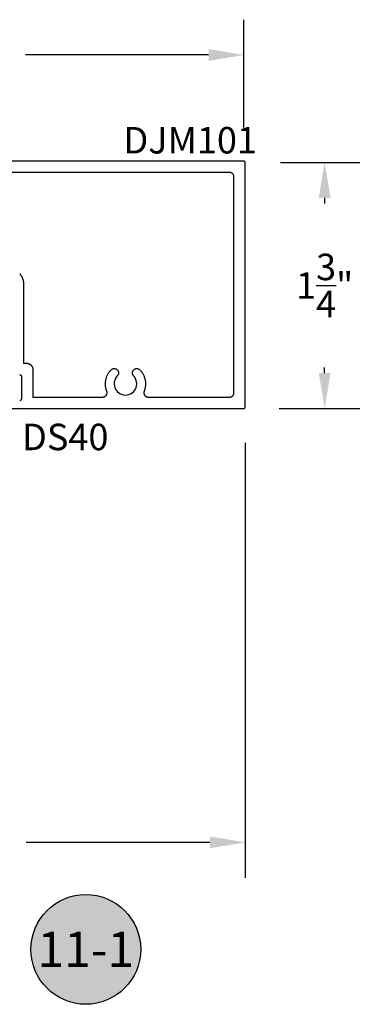
# Model space of a CAD drawing. Units: inches. Extents: x 0 to 108, y 0 to 43.
# Drawn here: x 81 to 83, y 7 to 14 of the extents above; entities that cross this region are included whole.
import ezdxf
from ezdxf.enums import TextEntityAlignment as Align

# ---------------------------------------------------------------- set-up
doc = ezdxf.new("R2010")
doc.units = ezdxf.units.IN
doc.header["$LTSCALE"] = 0.25
doc.header["$MEASUREMENT"] = 0
doc.header["$PDMODE"] = 2
for name, color, linetype in [('Arcadia-Dim', 4, 'Continuous'), ('Arcadia-Profile', 5, 'Continuous'), ('Arcadia-Shade', 8, 'Continuous'), ('Arcadia-Text', 3, 'Continuous')]:
    doc.layers.add(name, color=color, linetype=linetype)
doc.styles.get("Standard").update_dxf_attribs({"font": 'ARIALN.TTF'})
doc.dimstyles.get("Standard").update_dxf_attribs({"dimscale": 0, "dimtxt": 0.046875, "dimasz": 0.0625, "dimexe": 0.0625, "dimexo": 0.0625, "dimgap": 0.09, "dimtad": 0, "dimtih": 1, "dimtoh": 1, "dimdec": 4, "dimzin": 0, "dimdsep": 46, "dimlunit": 4, "dimtxsty": 'Standard', "dimcen": 0.046875, "dimadec": 0, "dimazin": 0, "dimtfac": 1, "dimtdec": 4, "dimtofl": 0, "dimtmove": 0, "dimatfit": 3, "dimfxl": 1, "dimtolj": 1, "dimtzin": 0, "dimarcsym": 0})

# ---------------------------------------------------------------- blocks, each defined once
blk = doc.blocks.new('*D120')
at = {"layer": 'Arcadia-Dim', "color": 0, "lineweight": -2}
for p, q in [((82.4716, 12.7751), (83.0341, 12.7751)), ((82.7841, 12.5251), (82.7841, 12.4859)), ((82.7841, 11.2851), (82.7841, 11.3244)), ((82.4616, 11.0351), (83.0341, 11.0351))]:
    blk.add_line(p, q, dxfattribs=at)
at = {"layer": 'Arcadia-Dim', "color": 0, "lineweight": -3}
for points in [[(82.7424, 12.5251), (82.8258, 12.5251), (82.7841, 12.7751)], [(82.7424, 11.2851), (82.8258, 11.2851), (82.7841, 11.0351)]]:
    blk.add_solid(points, dxfattribs=at)
at = {"layer": 'Defpoints', "color": 0, "lineweight": -3}
for p in [(82.2216, 12.7751), (82.7841, 12.7751), (82.2116, 11.0351)]:
    blk.add_point(p, dxfattribs=at)
at = {"layer": 'Arcadia-Dim', "color": 0, "insert": (82.7841, 11.9051), "char_height": 0.1875, "attachment_point": 5}
blk.add_mtext('\\A1;1{\\H1.000000x;\\S3/4;}"', dxfattribs=at)
blk = doc.blocks.new('*D121')
at = {"layer": 'Arcadia-Dim', "color": 0, "lineweight": -2}
for p, q in [((82.2211, 10.792), (82.2211, 7.7118)), ((78.2117, 8.5976), (78.2117, 7.7118)), ((78.4617, 7.9618), (79.7648, 7.9618)), ((81.9711, 7.9618), (80.668, 7.9618))]:
    blk.add_line(p, q, dxfattribs=at)
at = {"layer": 'Arcadia-Dim', "color": 0, "lineweight": -3}
for points in [[(78.4617, 8.0034), (78.4617, 7.9201), (78.2117, 7.9618)], [(81.9711, 8.0034), (81.9711, 7.9201), (82.2211, 7.9618)]]:
    blk.add_solid(points, dxfattribs=at)
at = {"layer": 'Defpoints', "color": 0, "lineweight": -3}
for p in [(82.2211, 11.042), (78.2117, 8.8476), (82.2211, 7.9618)]:
    blk.add_point(p, dxfattribs=at)
at = {"layer": 'Arcadia-Dim', "color": 0, "insert": (80.2164, 7.9618), "char_height": 0.1875, "attachment_point": 5}
blk.add_mtext('\\A1;4"', dxfattribs=at)
blk = doc.blocks.new('Keynote')
at = {"layer": 'Arcadia-Shade', "lineweight": -3}
h = blk.add_hatch(color=256, dxfattribs=at)
h.dxf.hatch_style = 1
edge = h.paths.add_edge_path()
edge.add_arc((0, 0), 0.0972, 0, 360)
at = {"layer": 'Defpoints', "lineweight": -3}
blk.add_circle((0, 0), 0.0972, dxfattribs=at)
at = {"layer": 'Arcadia-Text'}
blk.add_attdef('KEYNOTE_BUBBLE', text='', height=0.0625, dxfattribs=at).set_placement((0, 0), align=Align.MIDDLE_CENTER)
blk = doc.blocks.new('*D128')
at = {"layer": 'Arcadia-Dim', "color": 0, "lineweight": -2}
for p, q in [((78.2117, 13.0237), (78.2117, 13.7871)), ((82.2117, 13.0237), (82.2117, 13.7871)), ((78.4617, 13.5371), (79.7601, 13.5371)), ((81.9617, 13.5371), (80.6633, 13.5371))]:
    blk.add_line(p, q, dxfattribs=at)
at = {"layer": 'Arcadia-Dim', "color": 0, "lineweight": -3}
for points in [[(78.4617, 13.5787), (78.4617, 13.4954), (78.2117, 13.5371)], [(81.9617, 13.5787), (81.9617, 13.4954), (82.2117, 13.5371)]]:
    blk.add_solid(points, dxfattribs=at)
at = {"layer": 'Defpoints', "color": 0, "lineweight": -3}
for p in [(82.2117, 13.5371), (78.2117, 12.7737), (82.2117, 12.7737)]:
    blk.add_point(p, dxfattribs=at)
at = {"layer": 'Arcadia-Dim', "color": 0, "insert": (80.2117, 13.5371), "char_height": 0.1875, "attachment_point": 5}
blk.add_mtext('\\A1;4"', dxfattribs=at)

msp = doc.modelspace()

# ---------------------------------------------------------------- linework, layer by layer
at = {"layer": 'Arcadia-Profile', "extrusion": (0, -1e-16, -1)}
for points in [[(-80.5167, 11.03512), (-82.2116, 11.03512), (-82.21212, 11.03514), (-82.21264, 11.03518), (-82.21316, 11.03524), (-82.21368, 11.03534), (-82.21419, 11.03546), (-82.21469, 11.03561), (-82.21518, 11.03579), (-82.21567, 11.03599), (-82.21614, 11.03621), (-82.2166, 11.03646), (-82.21705, 11.03673), (-82.21748, 11.03703), (-82.21789, 11.03735), (-82.21829, 11.03769), (-82.21867, 11.03805), (-82.21903, 11.03843), (-82.21937, 11.03883), (-82.21969, 11.03924), (-82.21999, 11.03968), (-82.22026, 11.04012), (-82.22051, 11.04058), (-82.22073, 11.04105), (-82.22094, 11.04154), (-82.22111, 11.04203), (-82.22126, 11.04253), (-82.22138, 11.04304), (-82.22148, 11.04356), (-82.22154, 11.04408), (-82.22159, 11.0446), (-82.2216, 11.04512), (-82.2216, 12.77512), (-82.22159, 12.77565), (-82.22154, 12.77617), (-82.22148, 12.77669), (-82.22138, 12.7772), (-82.22126, 12.77771), (-82.22111, 12.77821), (-82.22094, 12.77871), (-82.22073, 12.77919), (-82.22051, 12.77966), (-82.22026, 12.78012), (-82.21999, 12.78057), (-82.21969, 12.781), (-82.21937, 12.78142), (-82.21903, 12.78181), (-82.21867, 12.78219), (-82.21829, 12.78255), (-82.21789, 12.78289), (-82.21748, 12.78321), (-82.21705, 12.78351), (-82.2166, 12.78378), (-82.21614, 12.78403), (-82.21567, 12.78426), (-82.21518, 12.78446), (-82.21469, 12.78463), (-82.21419, 12.78478), (-82.21368, 12.7849), (-82.21316, 12.785), (-82.21264, 12.78507), (-82.21212, 12.78511), (-82.2116, 12.78512), (-78.2217, 12.78512)], [(-80.62284, 11.98879), (-80.62683, 11.98359), (-80.63053, 11.9782), (-80.63395, 11.97262), (-80.63708, 11.96687), (-80.63989, 11.96096), (-80.6424, 11.95492), (-80.64458, 11.94875), (-80.64644, 11.94247), (-80.64797, 11.93611), (-80.64916, 11.92968), (-80.65001, 11.92319), (-80.65053, 11.91666), (-80.6507, 11.91012), (-80.6507, 11.35512), (-80.6697, 11.35512), (-80.67216, 11.35506), (-80.67461, 11.35486), (-80.67705, 11.35454), (-80.67947, 11.35409), (-80.68186, 11.35352), (-80.68422, 11.35282), (-80.68654, 11.352), (-80.68882, 11.35106), (-80.69104, 11.35), (-80.6932, 11.34882), (-80.6953, 11.34754), (-80.69733, 11.34615), (-80.69928, 11.34465), (-80.70115, 11.34305), (-80.70293, 11.34136), (-80.70463, 11.33957), (-80.70623, 11.3377), (-80.70772, 11.33575), (-80.70912, 11.33372), (-80.7104, 11.33162), (-80.71158, 11.32946), (-80.71264, 11.32724), (-80.71358, 11.32496), (-80.7144, 11.32265), (-80.7151, 11.32029), (-80.71567, 11.31789), (-80.71612, 11.31547), (-80.71644, 11.31303), (-80.71664, 11.31058), (-80.7167, 11.30812), (-80.7167, 11.11512), (-81.21153, 11.11512), (-81.21354, 11.11519), (-81.21553, 11.11538), (-81.21752, 11.11571), (-81.21947, 11.11616), (-81.2214, 11.11673), (-81.22328, 11.11743), (-81.22511, 11.11825), (-81.22689, 11.11919), (-81.2286, 11.12024), (-81.23024, 11.1214), (-81.2318, 11.12267), (-81.23327, 11.12403), (-81.23466, 11.12548), (-81.23595, 11.12702), (-81.23713, 11.12864), (-81.23821, 11.13034), (-81.23917, 11.1321), (-81.24002, 11.13392), (-81.24075, 11.13579), (-81.24136, 11.1377), (-81.24185, 11.13965), (-81.2422, 11.14163), (-81.24243, 11.14362), (-81.24252, 11.14563), (-81.24249, 11.14763), (-81.24233, 11.14964), (-81.24204, 11.15162), (-81.24162, 11.15359), (-81.24107, 11.15552), (-81.2404, 11.15741), (-81.23854, 11.16246), (-81.23686, 11.16757), (-81.23539, 11.17275), (-81.23411, 11.17797), (-81.23303, 11.18325), (-81.23215, 11.18855), (-81.23147, 11.19389), (-81.23099, 11.19925), (-81.23072, 11.20463), (-81.23065, 11.21001), (-81.23079, 11.21539), (-81.23113, 11.22076), (-81.23167, 11.22611), (-81.23241, 11.23144), (-81.23336, 11.23674), (-81.23451, 11.24199), (-81.23585, 11.2472), (-81.23739, 11.25236), (-81.23913, 11.25745), (-81.24105, 11.26248), (-81.24317, 11.26742), (-81.24547, 11.27229), (-81.24796, 11.27706), (-81.25062, 11.28174), (-81.25346, 11.28631), (-81.25647, 11.29077), (-81.25965, 11.29511), (-81.26298, 11.29933), (-81.26648, 11.30342), (-81.27013, 11.30738), (-81.27249, 11.3096), (-81.27508, 11.31156), (-81.27785, 11.31324), (-81.28079, 11.31462), (-81.28385, 11.31569), (-81.28701, 11.31643), (-81.29023, 11.31684), (-81.29348, 11.31691), (-81.29671, 11.31664), (-81.2999, 11.31603), (-81.303, 11.3151), (-81.30599, 11.31384), (-81.30884, 11.31228), (-81.3115, 11.31043), (-81.31396, 11.30831), (-81.31618, 11.30594), (-81.31815, 11.30336), (-81.31983, 11.30058), (-81.32121, 11.29765), (-81.32228, 11.29458), (-81.32302, 11.29142), (-81.32343, 11.28821), (-81.3235, 11.28496), (-81.32323, 11.28173), (-81.32262, 11.27854), (-81.32168, 11.27543), (-81.32042, 11.27244), (-81.31886, 11.2696), (-81.31701, 11.26693), (-81.31489, 11.26448), (-81.30701, 11.25485), (-81.30071, 11.24412), (-81.29616, 11.23255), (-81.29345, 11.2204), (-81.29266, 11.20799), (-81.2938, 11.1956), (-81.29685, 11.18354), (-81.30173, 11.1721), (-81.30833, 11.16155), (-81.31648, 11.15215), (-81.32599, 11.14413), (-81.33663, 11.13769), (-81.34814, 11.13297), (-81.36025, 11.13009), (-81.37265, 11.12912), (-81.38505, 11.13009), (-81.39716, 11.13297), (-81.40867, 11.13769), (-81.4193, 11.14413), (-81.42882, 11.15215), (-81.43697, 11.16155), (-81.44357, 11.1721), (-81.44845, 11.18354), (-81.4515, 11.1956), (-81.45264, 11.20799), (-81.45185, 11.2204), (-81.44914, 11.23255), (-81.44459, 11.24412), (-81.43829, 11.25485), (-81.43041, 11.26448), (-81.42829, 11.26693), (-81.42644, 11.2696), (-81.42487, 11.27244), (-81.42362, 11.27543), (-81.42268, 11.27854), (-81.42207, 11.28173), (-81.4218, 11.28496), (-81.42187, 11.28821), (-81.42228, 11.29142), (-81.42302, 11.29458), (-81.42409, 11.29765), (-81.42547, 11.30058), (-81.42715, 11.30336), (-81.42912, 11.30594), (-81.43134, 11.30831), (-81.4338, 11.31043), (-81.43646, 11.31228), (-81.4393, 11.31384), (-81.4423, 11.3151), (-81.4454, 11.31603), (-81.44859, 11.31664), (-81.45182, 11.31691), (-81.45507, 11.31684), (-81.45829, 11.31643), (-81.46145, 11.31569), (-81.46451, 11.31462), (-81.46745, 11.31324), (-81.47022, 11.31156), (-81.4728, 11.3096), (-81.47517, 11.30738), (-81.47882, 11.30342), (-81.48231, 11.29933), (-81.48565, 11.29511), (-81.48883, 11.29077), (-81.49184, 11.28631), (-81.49468, 11.28174), (-81.49734, 11.27706), (-81.49983, 11.27229), (-81.50213, 11.26742), (-81.50424, 11.26248), (-81.50617, 11.25745), (-81.50791, 11.25236), (-81.50945, 11.2472), (-81.51079, 11.24199), (-81.51194, 11.23674), (-81.51288, 11.23144), (-81.51363, 11.22611), (-81.51417, 11.22076), (-81.51451, 11.21539), (-81.51465, 11.21001), (-81.51458, 11.20463), (-81.51431, 11.19925), (-81.51383, 11.19389), (-81.51315, 11.18855), (-81.51227, 11.18325), (-81.51119, 11.17797), (-81.50991, 11.17275), (-81.50844, 11.16757), (-81.50676, 11.16246), (-81.5049, 11.15741), (-81.50423, 11.15552), (-81.50368, 11.15359), (-81.50326, 11.15162), (-81.50297, 11.14964), (-81.50281, 11.14763), (-81.50277, 11.14563), (-81.50287, 11.14362), (-81.5031, 11.14163), (-81.50345, 11.13965), (-81.50394, 11.1377), (-81.50454, 11.13579), (-81.50527, 11.13392), (-81.50612, 11.1321), (-81.50709, 11.13034), (-81.50817, 11.12864), (-81.50935, 11.12702), (-81.51064, 11.12548), (-81.51203, 11.12403), (-81.5135, 11.12267), (-81.51506, 11.1214), (-81.5167, 11.12024), (-81.51841, 11.11919), (-81.52019, 11.11825), (-81.52202, 11.11743), (-81.5239, 11.11673), (-81.52583, 11.11616), (-81.52778, 11.11571), (-81.52977, 11.11538), (-81.53176, 11.11519), (-81.53377, 11.11512), (-82.1106, 11.11512), (-82.11222, 11.11516), (-82.11384, 11.11529), (-82.11545, 11.1155), (-82.11704, 11.1158), (-82.11862, 11.11618), (-82.12018, 11.11664), (-82.12171, 11.11718), (-82.12321, 11.1178), (-82.12467, 11.1185), (-82.1261, 11.11927), (-82.12748, 11.12012), (-82.12882, 11.12104), (-82.13011, 11.12203), (-82.13134, 11.12308), (-82.13252, 11.1242), (-82.13364, 11.12538), (-82.13469, 11.12661), (-82.13568, 11.1279), (-82.1366, 11.12924), (-82.13745, 11.13062), (-82.13822, 11.13205), (-82.13892, 11.13351), (-82.13954, 11.13501), (-82.14008, 11.13654), (-82.14054, 11.1381), (-82.14092, 11.13968), (-82.14122, 11.14127), (-82.14143, 11.14288), (-82.14156, 11.1445), (-82.1416, 11.14612), (-82.1416, 12.67412), (-82.14156, 12.67574), (-82.14143, 12.67736), (-82.14122, 12.67897), (-82.14092, 12.68057), (-82.14054, 12.68215), (-82.14008, 12.6837), (-82.13954, 12.68523), (-82.13892, 12.68673), (-82.13822, 12.6882), (-82.13745, 12.68962), (-82.1366, 12.69101), (-82.13568, 12.69234), (-82.13469, 12.69363), (-82.13364, 12.69486), (-82.13252, 12.69604), (-82.13134, 12.69716), (-82.13011, 12.69821), (-82.12882, 12.6992), (-82.12748, 12.70012), (-82.1261, 12.70097), (-82.12467, 12.70174), (-82.12321, 12.70244), (-82.12171, 12.70306), (-82.12018, 12.7036), (-82.11862, 12.70407), (-82.11704, 12.70444), (-82.11545, 12.70474), (-82.11384, 12.70495), (-82.11222, 12.70508), (-82.1106, 12.70512), (-78.3227, 12.70512)], [(-80.62288, 11.27414), (-80.62387, 11.27379), (-80.62483, 11.27339), (-80.62578, 11.27294), (-80.6267, 11.27244), (-80.62759, 11.27189), (-80.62846, 11.2713), (-80.62929, 11.27066), (-80.63008, 11.26998), (-80.63084, 11.26926), (-80.63156, 11.2685), (-80.63224, 11.26771), (-80.63288, 11.26688), (-80.63347, 11.26601), (-80.63402, 11.26512), (-80.63452, 11.2642), (-80.63497, 11.26326), (-80.63537, 11.26229), (-80.63572, 11.2613), (-80.63602, 11.2603), (-80.63626, 11.25928), (-80.63645, 11.25825), (-80.63659, 11.25721), (-80.63667, 11.25617), (-80.6367, 11.25512), (-80.6367, 11.10712), (-80.63667, 11.10607), (-80.63659, 11.10503), (-80.63645, 11.10399), (-80.63626, 11.10296), (-80.63602, 11.10195), (-80.63572, 11.10094), (-80.63537, 11.09995), (-80.63497, 11.09899), (-80.63452, 11.09804), (-80.63402, 11.09712), (-80.63347, 11.09623), (-80.63288, 11.09537), (-80.63224, 11.09454), (-80.63156, 11.09374), (-80.63084, 11.09298), (-80.63008, 11.09226), (-80.62929, 11.09158), (-80.62846, 11.09094), (-80.62759, 11.09035), (-80.6267, 11.0898), (-80.62578, 11.0893), (-80.62483, 11.08885), (-80.62387, 11.08845), (-80.62288, 11.0881)]]:
    msp.add_lwpolyline(points, dxfattribs=at)

# ---------------------------------------------------------------- block references
at = {"layer": 'Arcadia-Profile', "lineweight": -3, "xscale": 4, "yscale": 4, "zscale": 4}
msp.add_blockref('Keynote', (81.09156, 7.20423), dxfattribs=at).add_auto_attribs({'KEYNOTE_BUBBLE': '11-1'})

# ---------------------------------------------------------------- texts
at = {"layer": 'Arcadia-Text', "lineweight": -3}
for s, p in [('DJM101', (81.35824, 12.83973)), ('DS40', (80.63966, 10.73881))]:
    msp.add_text(s, height=0.1875, dxfattribs=at).set_placement(p)

# ---------------------------------------------------------------- dimensions: what is measured, and where the dimension line sits
at = {"layer": 'Arcadia-Dim'}
for base, p1, p2, picture, middle in [((82.2117, 13.53708), (78.2117, 12.77369), (82.2117, 12.77369), '*D128', (80.2117, 13.53708)), ((82.22111, 7.96178), (78.2117, 8.84762), (82.22111, 11.04203), '*D121', (80.2164, 7.96178))]:
    dim = msp.add_linear_dim(base=base, p1=p1, p2=p2, dimstyle='Standard', override={"dimscale": 4}, dxfattribs=at)
    dim.commit()
    dim.dimension.update_dxf_attribs({"geometry": picture, "text_midpoint": middle})
dim = msp.add_linear_dim(base=(82.7841, 12.77512), p1=(82.2116, 11.03512), p2=(82.2216, 12.77512), angle=90, dimstyle='Standard', override={"dimscale": 4}, dxfattribs=at)
dim.commit()
dim.dimension.update_dxf_attribs({"geometry": '*D120', "text_midpoint": (82.7841, 11.90512), "dimtype": 160})

doc.saveas('drawing.dxf')
